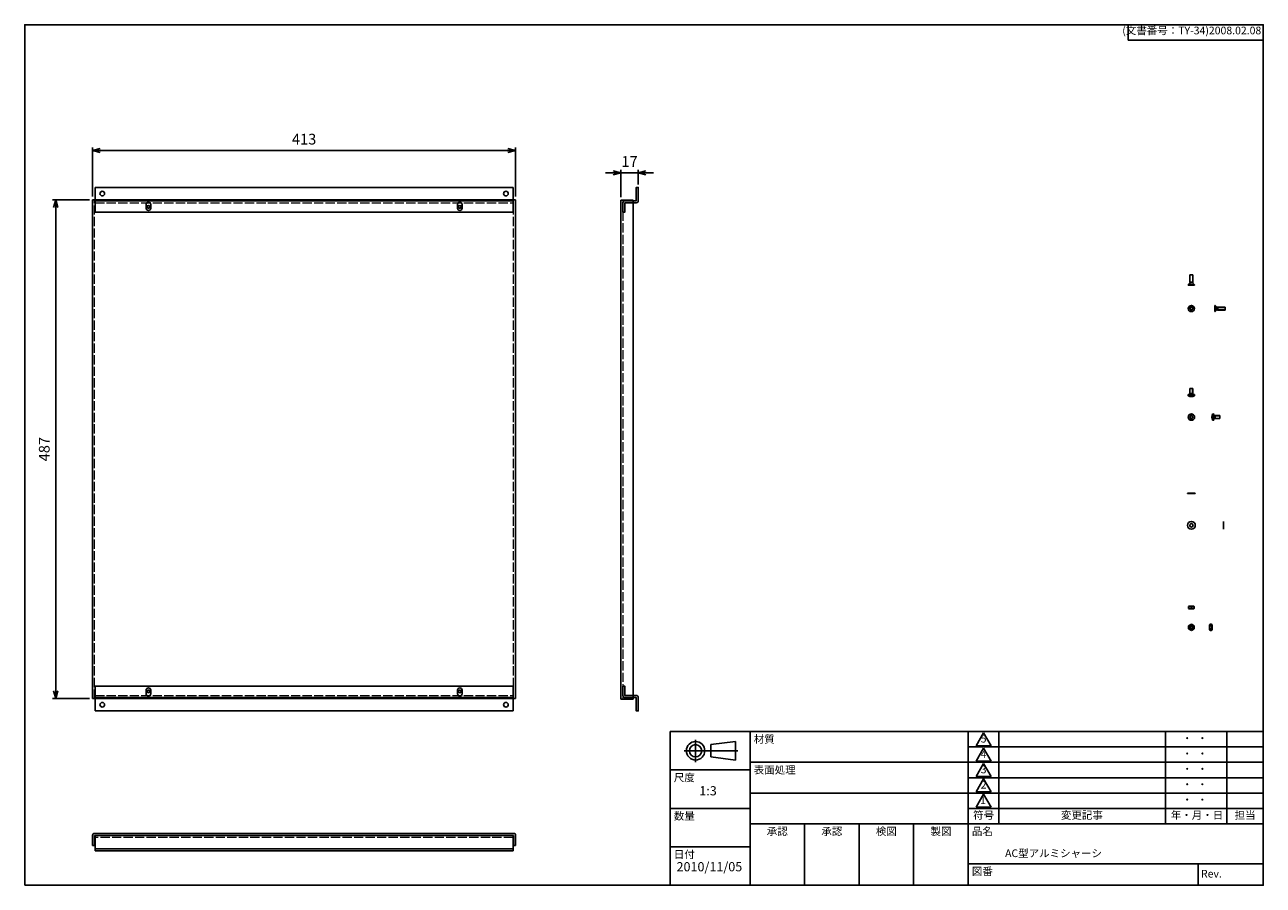
# Model space of a CAD drawing. Units: millimetres. Extents: x 0 to 1209, y 0 to 840.
import ezdxf
from ezdxf.enums import TextEntityAlignment as Align

# ---------------------------------------------------------------- set-up
doc = ezdxf.new("R2010")
doc.units = ezdxf.units.MM
doc.header["$LTSCALE"] = 3
doc.linetypes.add('AM_ISO02W050x2', pattern=[3.75, 3, -0.75])
doc.linetypes.add('gen7a', pattern=[6.875, 4.75, -0.875, 0.375, -0.875])
doc.layers.add('7A', color=4, linetype='gen7a')
doc.layers.add('RAHM2', color=1, linetype='Continuous')
for name, color, linetype, lineweight in [('AM_5', 3, 'Continuous', 25), ('シャーシ0', 7, 'AM_ISO02W050x2', 13), ('シャーシ取付台0', 2, 'AM_ISO02W050x2', 13), ('ｼｬｰｼ', 7, 'Continuous', 25), ('ｼｬｰｼ取付台', 2, 'Continuous', 25), ('ﾋﾞｽ', 8, 'Continuous', 25), ('ﾋﾞｽ0', 8, 'AM_ISO02W050x2', 13)]:
    doc.layers.add(name, color=color, linetype=linetype, lineweight=lineweight)
doc.styles.get("Standard").update_dxf_attribs({"font": 'ISOCP.SHX', "bigfont": 'EXTFONT.SHX'})
doc.dimstyles.new('AM_JIS', dxfattribs={"dimtxt": 3.5, "dimasz": 2.5, "dimexe": 1, "dimexo": 1, "dimgap": 1.5, "dimtad": 3, "dimdsep": 46, "dimtxsty": 'Standard', "dimblk": 'OPEN30', "dimcen": 0, "dimclrd": 256, "dimclre": 256, "dimclrt": 2, "dimadec": 0, "dimazin": 2, "dimtp": 0.1, "dimtm": 0.1, "dimtfac": 0.71, "dimtmove": 0, "dimatfit": 3, "dimldrblk": 'OPEN30', "dimfxl": 0, "dimlwd": -1, "dimlwe": -1, "dimarcsym": 0})

# ---------------------------------------------------------------- blocks, each defined once
blk = doc.blocks.new('TK-A3')
for p, q in [((359, 280), (359, 275)), ((359, 275), (403, 275))]:
    blk.add_line(p, q)
blk.add_lwpolyline([(0, 0), (403, 0), (403, 280), (0, 280)], close=True)
at = {"insert": (402.36, 276.11), "char_height": 2.5, "width": 43.0784, "attachment_point": 9}
blk.add_mtext('(文書番号：TY-34)2008.02.08', dxfattribs=at)
blk = doc.blocks.new('TK-TITLE')
for p, q in [((-193, 50), (-193, 0)), ((0, 50), (-193, 50)), ((-167, 50), (-167, 0)), ((-96, 50), (-96, 0)), ((0, 0), (0, 50)), ((-179.72, 45.75), (-171.72, 46.75)), ((-179.72, 41.75), (-179.72, 45.75)), ((-171.72, 46.75), (-171.72, 40.75)), ((-171.72, 40.75), (-179.72, 41.75)), ((-167, 37.5), (-193, 37.5)), ((-167, 40), (-96, 40)), ((-167, 30), (-96, 30)), ((-167, 25), (-193, 25)), ((-167, 20), (-96, 20)), ((-149.25, 20), (-149.25, 0)), ((-131.5, 20), (-131.5, 0)), ((-113.75, 20), (-113.75, 0)), ((-96, 20), (0, 20)), ((-167, 12.5), (-193, 12.5)), ((-96, 7), (0, 7)), ((-21.18, 0), (-21.18, 7)), ((-193, 0), (0, 0))]:
    blk.add_line(p, q)
for radius in [3, 2]:
    blk.add_circle((-184.72, 43.75), radius)
at = {"layer": '7A'}
for q in [(-184.72, 47.32), (-188.44, 43.75), (-170.94, 43.75), (-184.72, 40.04)]:
    blk.add_line((-184.72, 43.75), q, dxfattribs=at)
at = {"layer": 'RAHM2'}
for p, q in [((-91, 49.6), (-93.42, 45.4)), ((-88.58, 45.4), (-91, 49.6)), ((-86, 50), (-86, 20)), ((-31.82, 50), (-31.82, 20)), ((-11.82, 50), (-11.82, 20)), ((-96, 45), (0, 45)), ((-93.42, 45.4), (-88.58, 45.4)), ((-91, 44.6), (-93.42, 40.4)), ((-88.58, 40.4), (-91, 44.6)), ((-93.42, 40.4), (-88.58, 40.4)), ((-96, 40), (0, 40)), ((-91, 39.6), (-93.42, 35.4)), ((-88.58, 35.4), (-91, 39.6)), ((-96, 35), (0, 35)), ((-93.42, 35.4), (-88.58, 35.4)), ((-91, 34.6), (-93.42, 30.4)), ((-88.58, 30.4), (-91, 34.6)), ((-96, 30), (0, 30)), ((-93.42, 30.4), (-88.58, 30.4)), ((-91, 29.6), (-93.42, 25.4)), ((-88.58, 25.4), (-91, 29.6)), ((-96, 25), (0, 25)), ((-93.42, 25.4), (-88.58, 25.4))]:
    blk.add_line(p, q, dxfattribs=at)
for tag, p, height in [('GEN-TITLE-MAT1', (-148.96, 43.3), 3), ('GEN-TITLE-MAT2', (-148.96, 33.3), 3), ('GEN-TITLE-DES1', (-84.14, 12.83), 3.5), ('GEN-TITLE-DES2', (-84, 9.15), 2.5), ('GEN-TITLE-NR1', (-84, 2), 3), ('GEN-TITLE-NR2', (-8, 1.71), 2.5)]:
    blk.add_attdef(tag, p, '', height=height)
for tag, p in [('GEN-TITLE-SCA', (-177.82, 28.3)), ('GEN-TITLE-QTY', (-175.61, 15.8))]:
    blk.add_attdef(tag, text='', height=3).set_placement(p, align=Align.BOTTOM_RIGHT)
blk.add_attdef('GEN-TITLE-DAT', text='', height=3).set_placement((-180.22, 3.59), align=Align.BOTTOM_CENTER)
for s, p in [('5', (-91, 45.65)), ('4', (-91, 40.65)), ('3', (-91, 35.65)), ('2', (-91, 30.65)), ('1', (-91.19, 25.65))]:
    blk.add_text(s, height=2.5, dxfattribs=at).set_placement(p, align=Align.BOTTOM_CENTER)
at = {"layer": 'RAHM2', "char_height": 2.5}
for s, insert, width, attachment_point in [('材質', (-165.8, 48.8), 60, 1), ('・  ・   ', (-22.28, 47.5), 20, 5), ('・  ・   ', (-22.28, 42.5), 20, 5), ('尺度', (-191.8, 36.3), 20, 1), ('表面処理', (-165.8, 38.8), 60, 1), ('・  ・   ', (-22.28, 37.5), 20, 5), ('・  ・   ', (-22.28, 32.5), 20, 5), ('・  ・   ', (-22.28, 27.5), 20, 5), ('符号', (-91, 22.5), 10, 5), ('変更記事', (-59, 22.5), 45, 5), ('年・月・日', (-21.56, 22.5), 20, 5), ('担当', (-5.91, 22.5), 15, 5), ('数量', (-191.8, 23.8), 20, 1), ('承認', (-158.13, 18.8), 17, 2), ('承認', (-140.38, 18.8), 17, 2), ('検図', (-122.63, 18.8), 17, 2), ('製図', (-104.88, 18.8), 17, 2), ('品名', (-94.8, 18.8), 90, 1), ('日付', (-191.8, 11.3), 60, 1), ('図番', (-94.8, 5.8), 90, 1), ('Rev.', (-16.86, 3.43), 7.9365, 5)]:
    blk.add_mtext(s, dxfattribs=dict(at, insert=insert, width=width, attachment_point=attachment_point))
blk = doc.blocks.new('A$C2B84214F')
at = {"layer": 'ﾋﾞｽ'}
for p, q in [((0, 3.2), (-1.3, 3)), ((-1.3, 3), (-1.3, -3)), ((0, -3.1), (0, 3.2)), ((0.1, 1.2), (1.2, 1.5)), ((1.2, -1.5), (1.2, 1.5)), ((6, 1.5), (1.2, 1.5)), ((6, 1.5), (6, -1.5)), ((0, -3.1), (-1.3, -3)), ((0.1, -1.2), (1.2, -1.5)), ((1.2, -1.5), (6, -1.5))]:
    blk.add_line(p, q, dxfattribs=at)
for centre, radius, start, end in [((6.1, 0), 7.98, 157.6435, 202.3565), ((0.1, 1.3), 0.1, 180, 283.4957), ((0.1, -1.3), 0.1, 76.5043, 180)]:
    blk.add_arc(centre, radius, start, end, dxfattribs=at)
at = {"layer": 'ﾋﾞｽ0'}
for p, q in [((0, 1.2), (6, 1.2)), ((0, -1.2), (6, -1.2))]:
    blk.add_line(p, q, dxfattribs=at)
blk = doc.blocks.new('A$C68F65B5E')
at = {"layer": 'ﾋﾞｽ'}
for p, q in [((-1.9, 0.4), (-1.6, 0.4)), ((-1.9, -0.4), (-1.9, 0.4)), ((-0.4, 1.8), (0.4, 1.8)), ((-0.4, 1.6), (-0.4, 1.8)), ((0.4, 1.8), (0.4, 1.6)), ((1.6, 0.4), (1.8, 0.4)), ((1.8, 0.4), (1.8, -0.4)), ((-1.6, -0.4), (-1.9, -0.4)), ((-0.4, -1.9), (-0.4, -1.6)), ((0.4, -1.9), (-0.4, -1.9)), ((0.4, -1.6), (0.4, -1.9)), ((1.8, -0.4), (1.6, -0.4))]:
    blk.add_line(p, q, dxfattribs=at)
blk.add_circle((0, 0), 3.15, dxfattribs=at)
for centre, start, end in [((-1.6, 1.6), 270, 0), ((1.6, 1.6), 180, 270), ((-1.6, -1.6), 0, 90), ((1.6, -1.6), 90, 180)]:
    blk.add_arc(centre, 1.18, start, end, dxfattribs=at)
blk = doc.blocks.new('A$C1ABF00C0')
at = {"layer": 'ﾋﾞｽ'}
for p, q in [((-1.8, 0.4), (-1.6, 0.4)), ((-1.8, -0.4), (-1.8, 0.4)), ((-0.4, 1.6), (-0.4, 1.8)), ((-0.4, 1.8), (0.4, 1.8)), ((0.4, 1.8), (0.4, 1.6)), ((1.6, 0.4), (1.8, 0.4)), ((1.8, 0.4), (1.8, -0.4)), ((-1.6, -0.4), (-1.8, -0.4)), ((-0.4, -1.8), (-0.4, -1.6)), ((0.4, -1.8), (-0.4, -1.8)), ((0.4, -1.6), (0.4, -1.8)), ((1.8, -0.4), (1.6, -0.4))]:
    blk.add_line(p, q, dxfattribs=at)
blk.add_circle((0, 0), 3, dxfattribs=at)
for centre, start, end in [((-1.6, 1.6), 270, 0), ((1.6, 1.6), 180, 270), ((-1.6, -1.6), 0, 90), ((1.6, -1.6), 90, 180)]:
    blk.add_arc(centre, 1.15, start, end, dxfattribs=at)
blk = doc.blocks.new('A$C6A810163')
at = {"layer": 'ﾋﾞｽ'}
for p, q in [((0, 3), (0, -3)), ((0, 3), (0.2, 3)), ((1.9, 1.3), (0.2, 3)), ((0.2, -3), (0.2, 3)), ((2.8, 1.5), (2, 1.3)), ((10, 1.5), (2.8, 1.5)), ((2.8, -1.5), (2.8, 1.5)), ((10, -1.5), (10, 1.5)), ((0, -3), (0.2, -3)), ((0.2, -3), (1.9, -1.3)), ((2, -1.3), (2.8, -1.5)), ((2.8, -1.5), (10, -1.5))]:
    blk.add_line(p, q, dxfattribs=at)
for centre, start, end in [((2.1, 1.6), 225, 270), ((2.1, -1.5), 90, 135)]:
    blk.add_arc(centre, 0.3, start, end, dxfattribs=at)
at = {"layer": 'ﾋﾞｽ0'}
for p, q in [((1.8, -1.5), (1.8, 1.5)), ((2.1, 1.2), (10, 1.2)), ((10, -1.2), (2.1, -1.2))]:
    blk.add_line(p, q, dxfattribs=at)
blk = doc.blocks.new('A$C09FA6B72')
at = {"layer": 'ﾋﾞｽ'}
for p, q in [((0, 3.2), (-2.8, 1.6)), ((-2.8, 1.6), (-2.8, -1.6)), ((2.8, 1.6), (0, 3.2)), ((2.8, -1.6), (2.8, 1.6)), ((-2.8, -1.6), (0, -3.2)), ((0, -3.2), (2.8, -1.6))]:
    blk.add_line(p, q, dxfattribs=at)
for radius in [2.3, 1.23]:
    blk.add_circle((0, 0), radius, dxfattribs=at)
at = {"layer": 'ﾋﾞｽ0'}
blk.add_circle((0, 0), 1.5, dxfattribs=at)
blk = doc.blocks.new('A$C6C857347')
at = {"layer": 'ﾋﾞｽ'}
for p, q in [((-2.8, 2.1), (-2.3, 2.4)), ((-2.8, 0.3), (-2.8, 2.1)), ((-2.3, 0), (-2.8, 0.3)), ((-2.3, 2.4), (2.3, 2.4)), ((2.3, 0), (-2.3, 0)), ((0, 0.5), (0, 1.9)), ((2.8, 2.1), (2.3, 2.4)), ((2.3, 0), (2.8, 0.3)), ((2.8, 0.3), (2.8, 2.1))]:
    blk.add_line(p, q, dxfattribs=at)
for centre, start, end in [((-1.4, -1.8), 69.7054, 110.2946), ((-1.4, 4.2), 249.7054, 290.2946), ((1.4, -1.8), 69.7054, 110.2946), ((1.4, 4.2), 249.7054, 290.2946)]:
    blk.add_arc(centre, 3.96, start, end, dxfattribs=at)
blk = doc.blocks.new('A$C11BD6C1B')
at = {"layer": 'ﾋﾞｽ'}
for p, q in [((-1.9, 3.2), (-2.4, 2.3)), ((-2.4, 2.3), (-2.4, -2.3)), ((-1.9, 3.2), (-0.5, 3.2)), ((-1.9, 1.6), (-0.5, 1.6)), ((-0.5, 3.2), (0, 2.3)), ((0, 2.3), (0, -2.3)), ((-1.9, -3.2), (-2.4, -2.3)), ((-1.9, -1.6), (-0.5, -1.6)), ((-1.9, -3.2), (-0.5, -3.2)), ((-0.5, -3.2), (0, -2.3))]:
    blk.add_line(p, q, dxfattribs=at)
for centre, radius, start, end in [((-0.7, 2.4), 1.4, 154.4385, 214.4385), ((3.1, 0), 5.25, 162.383, 197.617), ((-1.7, 2.4), 1.4, 325.5615, 25.5615), ((-5.5, 0), 5.25, 342.383, 17.617), ((-0.7, -2.4), 1.4, 145.5615, 205.5615), ((-1.7, -2.4), 1.4, 334.4385, 34.4385)]:
    blk.add_arc(centre, radius, start, end, dxfattribs=at)
blk = doc.blocks.new('_Open30')
at = {"color": 0, "linetype": 'ByBlock', "lineweight": -2}
for p, q in [((-1, 0.27), (0, 0)), ((0, 0), (-1, -0.27)), ((0, 0), (-1, 0))]:
    blk.add_line(p, q, dxfattribs=at)
blk = doc.blocks.new('*D16')
at = {"layer": 'AM_5'}
for p, q in [((66.2, 672.2), (66.2, 720.2)), ((73.7, 717.2), (471.7, 717.2)), ((479.2, 672.2), (479.2, 720.2))]:
    blk.add_line(p, q, dxfattribs=at)
at = {"layer": 'Defpoints', "color": 0}
for p in [(479.2, 717.2), (66.2, 669.2), (479.2, 669.2)]:
    blk.add_point(p, dxfattribs=at)
at = {"layer": 'AM_5', "xscale": 7.5, "yscale": 7.5, "zscale": 7.5, "rotation": 180}
blk.add_blockref('_Open30', (66.2, 717.2), dxfattribs=at)
at = {"layer": 'AM_5', "xscale": 7.5, "yscale": 7.5, "zscale": 7.5}
blk.add_blockref('_Open30', (479.2, 717.2), dxfattribs=at)
at = {"layer": 'AM_5', "color": 2, "insert": (272.7, 727), "char_height": 10.5, "attachment_point": 5}
blk.add_mtext('413', dxfattribs=at)
blk = doc.blocks.new('*D17')
at = {"layer": 'AM_5'}
for p, q in [((63.2, 669.2), (27.2, 669.2)), ((30.2, 661.7), (30.2, 189.7)), ((63.2, 182.2), (27.2, 182.2))]:
    blk.add_line(p, q, dxfattribs=at)
at = {"layer": 'Defpoints', "color": 0}
for p in [(66.2, 669.2), (30.2, 182.2), (66.2, 182.2)]:
    blk.add_point(p, dxfattribs=at)
at = {"layer": 'AM_5', "xscale": 7.5, "yscale": 7.5, "zscale": 7.5}
for p, rotation in [((30.2, 669.2), 90), ((30.2, 182.2), 270)]:
    blk.add_blockref('_Open30', p, dxfattribs=dict(at, rotation=rotation))
at = {"layer": 'AM_5', "color": 2, "insert": (20.4, 425.7), "char_height": 10.5, "attachment_point": 5, "rotation": 90}
blk.add_mtext('487', dxfattribs=at)
blk = doc.blocks.new('*D18')
at = {"layer": 'AM_5'}
for p, q in [((574.4, 695.5), (566.9, 695.5)), ((581.9, 671.7), (581.9, 698.5)), ((581.9, 695.5), (598.9, 695.5)), ((598.9, 684.2), (598.9, 698.5)), ((606.4, 695.5), (613.9, 695.5))]:
    blk.add_line(p, q, dxfattribs=at)
at = {"layer": 'Defpoints', "color": 0}
for p in [(598.9, 695.5), (598.9, 681.2), (581.9, 668.7)]:
    blk.add_point(p, dxfattribs=at)
at = {"layer": 'AM_5', "xscale": 7.5, "yscale": 7.5, "zscale": 7.5}
blk.add_blockref('_Open30', (581.9, 695.5), dxfattribs=at)
at = {"layer": 'AM_5', "xscale": 7.5, "yscale": 7.5, "zscale": 7.5, "rotation": 180}
blk.add_blockref('_Open30', (598.9, 695.5), dxfattribs=at)
at = {"layer": 'AM_5', "color": 2, "insert": (590.4, 705.2), "char_height": 10.5, "attachment_point": 5}
blk.add_mtext('17', dxfattribs=at)

msp = doc.modelspace()

# ---------------------------------------------------------------- linework, layer by layer
at = {"layer": 'シャーシ0'}
for p, q in [((68.19, 182.215), (68.19, 669.215)), ((477.19, 182.215), (477.19, 669.215)), ((583.947, 668.715), (583.947, 181.715))]:
    msp.add_line(p, q, dxfattribs=at)
at = {"layer": 'シャーシ取付台0'}
for p, q in [((68.69, 666.215), (476.69, 666.215)), ((68.69, 185.215), (476.69, 185.215)), ((476.69, 46.646), (68.69, 46.646))]:
    msp.add_line(p, q, dxfattribs=at)
for centre in [(120.69, 662.215), (424.69, 662.215), (120.69, 189.215), (424.69, 189.215)]:
    msp.add_circle(centre, 1.5, dxfattribs=at)
at = {"layer": 'ｼｬｰｼ'}
for p, q in [((66.19, 669.215), (66.19, 182.215)), ((66.19, 669.215), (479.19, 669.215)), ((479.19, 669.215), (479.19, 182.215)), ((593.947, 668.715), (581.947, 668.715)), ((581.947, 668.715), (581.947, 181.715)), ((593.947, 181.715), (593.947, 668.715)), ((118.44, 660.965), (118.44, 664.465)), ((122.94, 664.465), (122.94, 660.965)), ((422.44, 664.465), (422.44, 660.965)), ((426.94, 660.965), (426.94, 664.465)), ((66.19, 182.215), (479.19, 182.215)), ((118.44, 190.465), (118.44, 186.965)), ((122.94, 186.965), (122.94, 190.465)), ((422.44, 186.965), (422.44, 190.465)), ((426.94, 190.465), (426.94, 186.965)), ((593.947, 181.715), (581.947, 181.715)), ((66.19, 48.646), (66.19, 38.646)), ((68.19, 50.646), (477.19, 50.646)), ((477.19, 48.646), (68.19, 48.646)), ((68.19, 38.646), (68.19, 48.646)), ((477.19, 38.646), (477.19, 48.646)), ((479.19, 48.646), (479.19, 38.646)), ((66.19, 38.646), (68.19, 38.646)), ((479.19, 38.646), (477.19, 38.646))]:
    msp.add_line(p, q, dxfattribs=at)
for centre, radius, start, end in [((120.69, 664.465), 2.25, 0, 180), ((424.69, 664.465), 2.25, 0, 180), ((120.69, 660.965), 2.25, 180, 0), ((424.69, 660.965), 2.25, 180, 0), ((120.69, 190.465), 2.25, 0, 180), ((120.69, 186.965), 2.25, 180, 0), ((424.69, 190.465), 2.25, 0, 180), ((424.69, 186.965), 2.25, 180, 0), ((68.19, 48.646), 2, 90, 180), ((477.19, 48.646), 2, 0, 90)]:
    msp.add_arc(centre, radius, start, end, dxfattribs=at)
at = {"layer": 'ｼｬｰｼ取付台'}
for p, q in [((68.69, 681.215), (68.69, 657.215)), ((68.69, 681.215), (476.69, 681.215)), ((476.69, 681.215), (476.69, 657.215)), ((68.69, 668.215), (476.69, 668.215)), ((476.69, 657.215), (68.69, 657.215)), ((476.69, 194.215), (68.69, 194.215)), ((68.69, 170.215), (68.69, 194.215)), ((476.69, 170.215), (476.69, 194.215)), ((68.69, 183.215), (476.69, 183.215)), ((68.69, 170.215), (476.69, 170.215)), ((68.69, 48.646), (476.69, 48.646)), ((68.69, 48.646), (68.69, 33.646)), ((68.69, 48.646), (476.69, 48.646)), ((476.69, 48.646), (476.69, 33.646)), ((68.69, 35.646), (476.69, 35.646)), ((476.69, 33.646), (68.69, 33.646))]:
    msp.add_line(p, q, dxfattribs=at)
for points in [[(583.947, 657.215), (583.947, 666.215, -0.41421356), (585.947, 668.215), (596.947, 668.215), (596.947, 681.215), (598.947, 681.215), (598.947, 668.215, -0.41421356), (596.947, 666.215), (585.947, 666.215), (585.947, 657.215)], [(583.947, 194.215), (583.947, 185.215, 0.41421356), (585.947, 183.215), (596.947, 183.215), (596.947, 170.215), (598.947, 170.215), (598.947, 183.215, 0.41421356), (596.947, 185.215), (585.947, 185.215), (585.947, 194.215)]]:
    msp.add_lwpolyline(points, format="xyb", close=True, dxfattribs=at)
for centre, radius in [((75.69, 675.215), 2.25), ((469.69, 675.215), 2.25), ((120.69, 662.215), 1.25), ((424.69, 662.215), 1.25), ((120.69, 189.215), 1.25), ((424.69, 189.215), 1.25), ((75.69, 176.215), 2.25), ((469.69, 176.215), 2.25)]:
    msp.add_circle(centre, radius, dxfattribs=at)
at = {"layer": 'ﾋﾞｽ'}
for p, q in [((1135.012, 382.828), (1135.012, 382.528)), ((1135.012, 382.828), (1142.712, 382.828)), ((1135.012, 382.528), (1142.712, 382.528)), ((1142.712, 382.828), (1142.712, 382.528)), ((1170.062, 355.178), (1170.062, 347.478)), ((1170.362, 355.178), (1170.062, 355.178)), ((1170.362, 355.178), (1170.362, 347.478)), ((1170.362, 347.478), (1170.062, 347.478))]:
    msp.add_line(p, q, dxfattribs=at)
for radius in [3.85, 1.65]:
    msp.add_circle((1138.862, 351.328), radius, dxfattribs=at)

# ---------------------------------------------------------------- block references
at = {"lineweight": 0, "xscale": 3, "yscale": 3, "zscale": 3}
msp.add_blockref('TK-A3', (0, 0), dxfattribs=at)
at = {"rotation": 89.99999999999999}
for name, p in [('A$C6A810163', (1138.862, 585.954)), ('A$C2B84214F', (1138.862, 478.907))]:
    msp.add_blockref(name, p, dxfattribs=at)
for name, p in [('A$C1ABF00C0', (1138.862, 562.954)), ('A$C6A810163', (1161.862, 562.954)), ('A$C68F65B5E', (1138.862, 457.007)), ('A$C2B84214F', (1160.762, 457.007)), ('A$C6C857347', (1138.862, 269.932)), ('A$C09FA6B72', (1138.862, 251.757))]:
    msp.add_blockref(name, p)
at = {"xscale": -1}
msp.add_blockref('A$C11BD6C1B', (1156.612, 251.757), dxfattribs=at)
at = {"lineweight": 0, "xscale": 3, "yscale": 3, "zscale": 3}
msp.add_blockref('TK-TITLE', (1209, 0), dxfattribs=at).add_auto_attribs({'GEN-TITLE-DAT': '2010/11/05', 'GEN-TITLE-SCA': '1:3', 'GEN-TITLE-DES2': 'AC型アルミシャーシ'})

# ---------------------------------------------------------------- dimensions: what is measured, and where the dimension line sits
at = {"layer": 'AM_5'}
dim = msp.add_linear_dim(base=(479.19, 717.215), p1=(66.19, 669.215), p2=(479.19, 669.215), dimstyle='AM_JIS', override={"dimscale": 3, "dimblk1": 'Open30', "dimblk2": 'Open30', "dimtdec": 3, "dimtzin": 0}, dxfattribs=at)
dim.commit()
dim.dimension.update_dxf_attribs({"geometry": '*D16', "text_midpoint": (272.69, 726.965)})
dim = msp.add_linear_dim(base=(598.947, 695.472), p1=(581.947, 668.715), p2=(598.947, 681.215), dimstyle='AM_JIS', override={"dimscale": 3, "dimblk1": 'Open30', "dimblk2": 'Open30', "dimtdec": 3, "dimtzin": 0}, dxfattribs=at)
dim.commit()
dim.dimension.update_dxf_attribs({"geometry": '*D18', "text_midpoint": (590.447, 695.472), "dimtype": 160})
dim = msp.add_linear_dim(base=(30.19, 182.215), p1=(66.19, 669.215), p2=(66.19, 182.215), angle=90, dimstyle='AM_JIS', override={"dimscale": 3, "dimblk1": 'Open30', "dimblk2": 'Open30', "dimtdec": 3, "dimtzin": 0}, dxfattribs=at)
dim.commit()
dim.dimension.update_dxf_attribs({"geometry": '*D17', "text_midpoint": (20.44, 425.715)})

doc.saveas('drawing.dxf')
